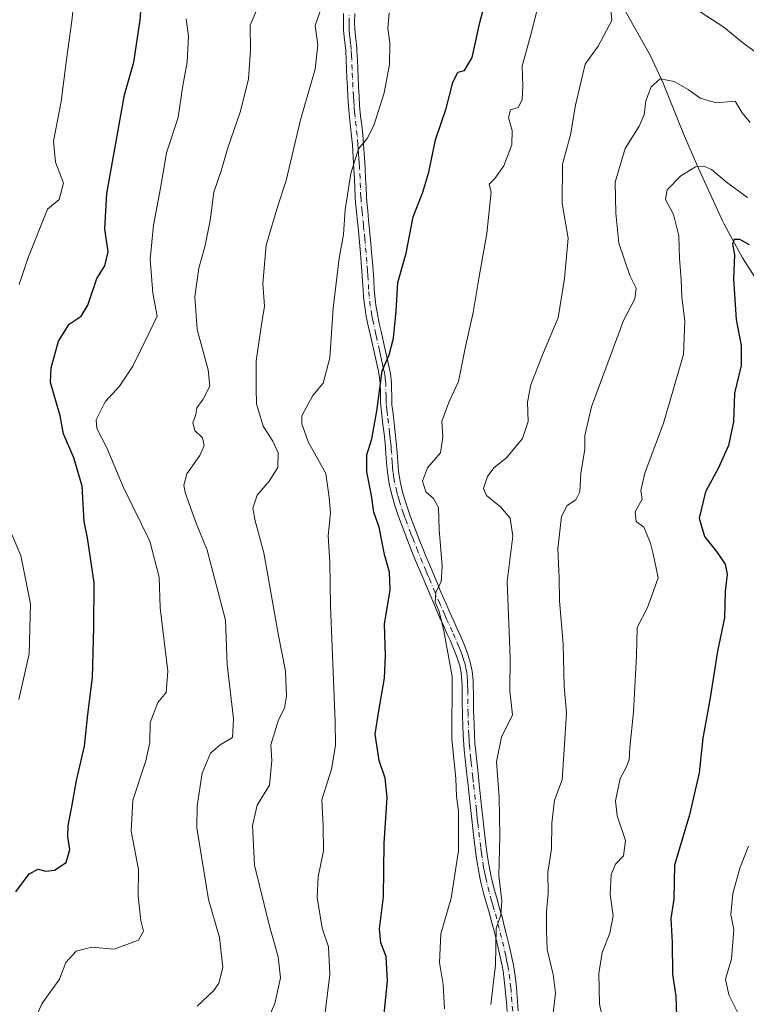
# Model space of a CAD drawing. Units: metres. Extents: x 617800 to 621255, y 4722494 to 4724866.
# Drawn here: x 619677 to 619871, y 4722757 to 4723020 of the extents above; entities that cross this region are included whole.
import ezdxf

# ---------------------------------------------------------------- set-up
doc = ezdxf.new("R2010")
doc.units = ezdxf.units.M
doc.header["$MEASUREMENT"] = 0
doc.linetypes.add('DGN Style 4', pattern=[2.638475, 1.318413, -0.659207, 0.001648, -0.659207])
for name, color, linetype, lineweight in [('Camino Cxs', 7, 'Continuous', 0), ('Camino eje', 30, 'DGN Style 4', 13), ('Corriente natural lineal', 142, 'Continuous', 13), ('Curva de nivel maestra', 30, 'Continuous', 30), ('Curva de nivel normal', 30, 'Continuous', 0)]:
    doc.layers.add(name, color=color, linetype=linetype, lineweight=lineweight)

msp = doc.modelspace()

# ---------------------------------------------------------------- linework, layer by layer
at = {"layer": 'Camino Cxs', "color": 7, "linetype": 'Continuous', "lineweight": 0}
for points in [[(619807.5301, 4722755.0901, 792.5401), (619807.3501, 4722757.5501, 792.3449), (619807.1401, 4722760.0101, 792.7589), (619807.0301, 4722761.1801, 792.9509), (619806.7901, 4722763.5701, 793.0898), (619806.4601, 4722765.9101, 792.9971), (619806.2001, 4722767.3301, 792.9762), (619805.7101, 4722769.7001, 792.9356), (619805.1701, 4722772.0801, 793.1348), (619804.5801, 4722774.4601, 793.4549), (619803.9701, 4722776.8701, 793.5758), (619803.3001, 4722779.5001, 794.596), (619802.6501, 4722781.8701, 795.6059), (619801.9601, 4722784.2501, 795.7116), (619801.2701, 4722786.7001, 795.5024), (619800.6401, 4722789.2101, 796.3626), (619800.2801, 4722790.8701, 797.2847), (619799.7801, 4722793.4001, 798.8516), (619799.3701, 4722795.9501, 800.5591), (619798.9901, 4722798.7501, 801.0133), (619798.6601, 4722801.5101, 799.8466), (619798.3601, 4722804.0001, 798.4502), (619798.0801, 4722806.5001, 796.5941), (619797.8301, 4722808.8401, 795.7842), (619797.0201, 4722816.2901, 798.1251), (619796.8901, 4722817.5201, 798.8458), (619796.6201, 4722820.0001, 798.1855), (619796.3401, 4722822.4801, 797.6259), (619796.0701, 4722824.9801, 797.519), (619795.9401, 4722826.3701, 797.3904), (619795.7901, 4722828.9401, 796.892), (619795.7001, 4722831.4801, 796.2369), (619795.6201, 4722833.9701, 796.2067), (619795.6001, 4722834.7801, 796.3366), (619795.5601, 4722837.3201, 796.7285), (619795.5401, 4722839.8101, 796.7352), (619795.5001, 4722842.2501, 796.7355), (619795.4601, 4722843.3101, 796.7708), (619795.2501, 4722845.5401, 796.9888), (619794.8801, 4722847.4101, 797.3639), (619794.0901, 4722849.8501, 798.3438), (619793.2401, 4722852.0501, 799.1958), (619792.2901, 4722854.2701, 798.8639), (619791.5501, 4722855.9301, 798.5036), (619790.5201, 4722858.2001, 798.3536), (619789.4901, 4722860.4901, 798.5291), (619788.4801, 4722862.8001, 798.0522), (619787.9101, 4722864.1501, 797.7641), (619786.9301, 4722866.4401, 797.6274), (619784.9901, 4722871.0401, 800.7869), (619783.0701, 4722875.6401, 802.7468), (619782.2901, 4722877.5301, 802.6989), (619781.3601, 4722879.8701, 802.5801), (619780.4401, 4722882.2101, 802.932), (619779.5401, 4722884.5501, 803.0954), (619779.2901, 4722885.2101, 803.0777), (619778.4201, 4722887.6201, 802.7984), (619777.6301, 4722890.0601, 802.1409), (619776.8901, 4722892.5101, 801.2885), (619776.6101, 4722893.5201, 801.1922), (619776.0001, 4722896.1201, 800.8054), (619775.5401, 4722899.1701, 801.0279), (619775.3301, 4722901.7201, 801.7046), (619775.1601, 4722904.2001, 801.4278), (619774.9101, 4722906.9801, 800.5631), (619774.6401, 4722909.4401, 801.3207), (619774.3501, 4722911.9101, 802.6647), (619774.0601, 4722914.4001, 804.097), (619773.7801, 4722916.9301, 805.5969), (619773.7001, 4722917.9601, 805.825), (619773.6601, 4722920.5701, 805.0619), (619773.6301, 4722922.9201, 804.3852), (619773.3701, 4722925.0901, 804.0275), (619773.0701, 4722926.5101, 803.8017), (619772.5301, 4722928.9201, 803.7169), (619771.9901, 4722931.3401, 804.3818), (619771.5501, 4722933.3001, 804.7792), (619771.0001, 4722935.7301, 805.0338), (619770.4201, 4722938.3101, 805.6946), (619769.9101, 4722940.8201, 806.7591), (619769.4801, 4722943.3801, 807.4131), (619769.1601, 4722945.9701, 807.4426), (619769.0201, 4722947.9301, 807.4041), (619768.9001, 4722950.4501, 807.853), (619768.7501, 4722952.8801, 808.1203), (619768.5501, 4722955.1901, 807.4516), (619768.3401, 4722957.6701, 806.6204), (619767.9001, 4722962.6201, 807.0652), (619767.7901, 4722963.7401, 807.5514), (619767.5401, 4722966.2001, 808.7209), (619767.2801, 4722968.7001, 809.5), (619767.0501, 4722971.2201, 809.5322), (619766.9501, 4722972.5901, 809.537), (619766.8301, 4722975.1301, 809.4051), (619766.7301, 4722977.6301, 809.2567), (619766.6101, 4722980.0801, 809.8049), (619766.5101, 4722981.7101, 810.2156), (619766.1701, 4722986.6301, 811.3061), (619765.9801, 4722989.0101, 811.9652), (619765.7101, 4722991.4701, 812.7647), (619765.4001, 4722993.9601, 812.762), (619765.1201, 4722996.9701, 811.9459), (619764.9701, 4722999.4801, 812.3165), (619764.8401, 4723001.9901, 813.0499), (619764.7201, 4723004.5001, 813.5533), (619764.6201, 4723006.7801, 813.9494), (619764.5201, 4723009.2701, 813.1671), (619764.3951, 4723011.9801, 811.714), (619764.0801, 4723014.6801, 811.4232), (619763.8201, 4723017.3201, 811.3124), (619763.7801, 4723019.2401, 811.8828), (619763.8301, 4723021.7901, 812.6602)], [(619807.5301, 4722755.0901, 792.5401), (619807.3501, 4722757.5501, 792.3449), (619807.1401, 4722760.0101, 792.7589), (619807.0301, 4722761.1801, 792.9509), (619806.7901, 4722763.5701, 793.0898), (619806.4601, 4722765.9101, 792.9971), (619806.2001, 4722767.3301, 792.9762), (619805.7101, 4722769.7001, 792.9356), (619805.1701, 4722772.0801, 793.1348), (619804.5801, 4722774.4601, 793.4549), (619803.9701, 4722776.8701, 793.5758), (619803.3001, 4722779.5001, 794.596), (619802.6501, 4722781.8701, 795.6059), (619801.9601, 4722784.2501, 795.7116), (619801.2701, 4722786.7001, 795.5024), (619800.6401, 4722789.2101, 796.3626), (619800.2801, 4722790.8701, 797.2847), (619799.7801, 4722793.4001, 798.8516), (619799.3701, 4722795.9501, 800.5591), (619798.9901, 4722798.7501, 801.0133), (619798.6601, 4722801.5101, 799.8466), (619798.3601, 4722804.0001, 798.4502), (619798.0801, 4722806.5001, 796.5941), (619797.8301, 4722808.8401, 795.7842), (619797.0201, 4722816.2901, 798.1251), (619796.8901, 4722817.5201, 798.8458), (619796.6201, 4722820.0001, 798.1855), (619796.3401, 4722822.4801, 797.6259), (619796.0701, 4722824.9801, 797.519), (619795.9401, 4722826.3701, 797.3904), (619795.7901, 4722828.9401, 796.892), (619795.7001, 4722831.4801, 796.2369), (619795.6201, 4722833.9701, 796.2067), (619795.6001, 4722834.7801, 796.3366), (619795.5601, 4722837.3201, 796.7285), (619795.5401, 4722839.8101, 796.7352), (619795.5001, 4722842.2501, 796.7355), (619795.4601, 4722843.3101, 796.7708), (619795.2501, 4722845.5401, 796.9888), (619794.8801, 4722847.4101, 797.3639), (619794.0901, 4722849.8501, 798.3438), (619793.2401, 4722852.0501, 799.1958), (619792.2901, 4722854.2701, 798.8639), (619791.5501, 4722855.9301, 798.5036), (619790.5201, 4722858.2001, 798.3536), (619789.4901, 4722860.4901, 798.5291), (619788.4801, 4722862.8001, 798.0522), (619787.9101, 4722864.1501, 797.7641), (619786.9301, 4722866.4401, 797.6274), (619784.9901, 4722871.0401, 800.7869), (619783.0701, 4722875.6401, 802.7468), (619782.2901, 4722877.5301, 802.6989), (619781.3601, 4722879.8701, 802.5801), (619780.4401, 4722882.2101, 802.932), (619779.5401, 4722884.5501, 803.0954), (619779.2901, 4722885.2101, 803.0777), (619778.4201, 4722887.6201, 802.7984), (619777.6301, 4722890.0601, 802.1409), (619776.8901, 4722892.5101, 801.2885), (619776.6101, 4722893.5201, 801.1922), (619776.0001, 4722896.1201, 800.8054), (619775.5401, 4722899.1701, 801.0279), (619775.3301, 4722901.7201, 801.7046), (619775.1601, 4722904.2001, 801.4278), (619774.9101, 4722906.9801, 800.5631), (619774.6401, 4722909.4401, 801.3207), (619774.3501, 4722911.9101, 802.6647), (619774.0601, 4722914.4001, 804.097), (619773.7801, 4722916.9301, 805.5969), (619773.7001, 4722917.9601, 805.825), (619773.6601, 4722920.5701, 805.0619), (619773.6301, 4722922.9201, 804.3852), (619773.3701, 4722925.0901, 804.0275), (619773.0701, 4722926.5101, 803.8017), (619772.5301, 4722928.9201, 803.7169), (619771.9901, 4722931.3401, 804.3818), (619771.5501, 4722933.3001, 804.7792), (619771.0001, 4722935.7301, 805.0338), (619770.4201, 4722938.3101, 805.6946), (619769.9101, 4722940.8201, 806.7591), (619769.4801, 4722943.3801, 807.4131), (619769.1601, 4722945.9701, 807.4426), (619769.0201, 4722947.9301, 807.4041), (619768.9001, 4722950.4501, 807.853), (619768.7501, 4722952.8801, 808.1203), (619768.5501, 4722955.1901, 807.4516), (619768.3401, 4722957.6701, 806.6204), (619767.9001, 4722962.6201, 807.0652), (619767.7901, 4722963.7401, 807.5514), (619767.5401, 4722966.2001, 808.7209), (619767.2801, 4722968.7001, 809.5), (619767.0501, 4722971.2201, 809.5322), (619766.9501, 4722972.5901, 809.537), (619766.8301, 4722975.1301, 809.4051), (619766.7301, 4722977.6301, 809.2567), (619766.6101, 4722980.0801, 809.8049), (619766.5101, 4722981.7101, 810.2156), (619766.1701, 4722986.6301, 811.3061), (619765.9801, 4722989.0101, 811.9652), (619765.7101, 4722991.4701, 812.7647), (619765.4001, 4722993.9601, 812.762), (619765.1201, 4722996.9701, 811.9459), (619764.9701, 4722999.4801, 812.3165), (619764.8401, 4723001.9901, 813.0499), (619764.7201, 4723004.5001, 813.5533), (619764.6201, 4723006.7801, 813.9494), (619764.5201, 4723009.2701, 813.1671), (619764.3951, 4723011.9801, 811.714), (619764.0801, 4723014.6801, 811.4232), (619763.8201, 4723017.3201, 811.3124), (619763.7801, 4723019.2401, 811.8828), (619763.8301, 4723021.7901, 812.6602)], [(619766.8301, 4723021.7201, 809.9243), (619766.7801, 4723019.2301, 809.3723), (619766.8101, 4723017.5001, 808.9337), (619767.0601, 4723015.0101, 808.8662), (619767.3601, 4723012.5301, 808.7248), (619767.4101, 4723011.8901, 808.7391), (619767.5201, 4723009.4001, 808.8558), (619767.6201, 4723006.9101, 809.0663), (619767.7201, 4723004.6401, 809.1515), (619767.8401, 4723002.1401, 809.3322), (619767.9701, 4722999.6501, 809.7593), (619768.1101, 4722997.1601, 810.2624), (619768.3801, 4722994.3001, 811.2294), (619768.6901, 4722991.8201, 811.7458), (619768.9601, 4722989.3401, 811.5666), (619769.1601, 4722986.8601, 811.2707), (619769.3401, 4722984.3801, 810.4628), (619769.5001, 4722981.9101, 809.6859), (619769.6101, 4722980.2501, 809.4815), (619769.7301, 4722977.7601, 809.1512), (619769.8301, 4722975.2701, 809.0711), (619769.9501, 4722972.7701, 809.0013), (619770.0401, 4722971.4701, 808.9795), (619770.2701, 4722968.9901, 808.9099), (619770.5201, 4722966.5101, 808.6678), (619770.7801, 4722964.0301, 808.348), (619770.8801, 4722962.9001, 808.246), (619771.1101, 4722960.4101, 807.9451), (619771.3301, 4722957.9301, 807.6009), (619771.5401, 4722955.4401, 807.0985), (619771.7401, 4722953.1001, 806.4287), (619771.9001, 4722950.6101, 805.6683), (619772.0201, 4722948.1101, 804.923), (619772.1501, 4722946.2601, 804.472), (619772.4501, 4722943.8101, 803.7539), (619772.8601, 4722941.3701, 803.5433), (619773.3601, 4722938.9401, 803.346), (619773.9301, 4722936.3901, 803.5188), (619774.4701, 4722933.9501, 803.9912), (619775.4601, 4722929.5701, 803.212), (619776.0001, 4722927.1501, 802.249), (619776.3401, 4722925.5901, 802.057), (619776.6301, 4722923.1101, 801.7528), (619776.6901, 4722918.1001, 802.0462), (619776.7601, 4722917.2101, 801.9177), (619777.0401, 4722914.7401, 800.8324), (619777.6201, 4722909.7801, 799.4852), (619777.9001, 4722907.3101, 799.3795), (619778.1501, 4722904.4301, 799.6261), (619778.3201, 4722901.9501, 799.7151), (619778.5301, 4722899.4601, 799.4256), (619778.9401, 4722896.6901, 799.3947), (619779.5101, 4722894.2701, 799.5665), (619779.7701, 4722893.3501, 799.464), (619780.4901, 4722890.9601, 799.4237), (619781.2601, 4722888.5901, 799.2003), (619782.1001, 4722886.2501, 798.8136), (619783.2401, 4722883.3001, 799.38), (619784.1501, 4722880.9701, 799.9766), (619785.0701, 4722878.6601, 799.9397), (619785.8401, 4722876.7901, 799.4577), (619786.7901, 4722874.4901, 798.6326), (619787.7601, 4722872.2001, 797.8902), (619788.7201, 4722869.9101, 797.8598), (619789.6901, 4722867.6101, 797.3249), (619791.2401, 4722864.0001, 797.5248), (619792.2401, 4722861.7101, 797.1163), (619793.2601, 4722859.4301, 797.0879), (619794.2901, 4722857.1601, 796.8536), (619795.0401, 4722855.4701, 797.1847), (619796.0201, 4722853.1801, 796.8535), (619796.9101, 4722850.8601, 795.7656), (619797.6901, 4722848.4701, 794.9231), (619798.2201, 4722846.0001, 795.2134), (619798.4501, 4722843.5101, 795.2638), (619798.5001, 4722842.3401, 795.2013), (619798.5401, 4722839.8401, 794.7783), (619798.5601, 4722837.3501, 794.3511), (619798.6001, 4722834.8501, 794.2901), (619798.6201, 4722834.0701, 794.2708), (619798.7001, 4722831.5801, 794.3879), (619798.7901, 4722829.0901, 794.8019), (619798.9401, 4722826.6001, 794.9915), (619799.0601, 4722825.2901, 794.8777), (619799.8701, 4722817.8401, 795.3511), (619800.0001, 4722816.6201, 795.067), (619800.8101, 4722809.1601, 793.3551), (619801.0701, 4722806.8201, 793.3985), (619801.3401, 4722804.3401, 794.2485), (619801.9701, 4722799.1301, 796.6333), (619802.3401, 4722796.4001, 796.8736), (619802.7401, 4722793.9301, 795.3628), (619803.2101, 4722791.4801, 794.3509), (619803.5601, 4722789.9001, 794.1699), (619804.1701, 4722787.4801, 794.2808), (619804.8501, 4722785.0801, 794.6162), (619805.5401, 4722782.6801, 794.5102), (619806.2001, 4722780.2701, 793.0125), (619806.8801, 4722777.6101, 790.9905), (619807.4901, 4722775.1901, 790.2987), (619808.0901, 4722772.7701, 790.5178), (619808.6401, 4722770.3401, 791.454), (619809.1501, 4722767.9001, 792.3622), (619809.4201, 4722766.3901, 792.2838), (619809.7701, 4722763.9301, 791.5135), (619810.0201, 4722761.4601, 790.7275), (619810.1301, 4722760.2701, 790.4884), (619810.3401, 4722757.7801, 789.9881), (619810.5201, 4722755.3001, 790.0255)], [(619766.8301, 4723021.7201, 809.9243), (619766.7801, 4723019.2301, 809.3723), (619766.8101, 4723017.5001, 808.9337), (619767.0601, 4723015.0101, 808.8662), (619767.3601, 4723012.5301, 808.7248), (619767.4101, 4723011.8901, 808.7391), (619767.5201, 4723009.4001, 808.8558), (619767.6201, 4723006.9101, 809.0663), (619767.7201, 4723004.6401, 809.1515), (619767.8401, 4723002.1401, 809.3322), (619767.9701, 4722999.6501, 809.7593), (619768.1101, 4722997.1601, 810.2624), (619768.3801, 4722994.3001, 811.2294), (619768.6901, 4722991.8201, 811.7458), (619768.9601, 4722989.3401, 811.5666), (619769.1601, 4722986.8601, 811.2707), (619769.3401, 4722984.3801, 810.4628), (619769.5001, 4722981.9101, 809.6859), (619769.6101, 4722980.2501, 809.4815), (619769.7301, 4722977.7601, 809.1512), (619769.8301, 4722975.2701, 809.0711), (619769.9501, 4722972.7701, 809.0013), (619770.0401, 4722971.4701, 808.9795), (619770.2701, 4722968.9901, 808.9099), (619770.5201, 4722966.5101, 808.6678), (619770.7801, 4722964.0301, 808.348), (619770.8801, 4722962.9001, 808.246), (619771.1101, 4722960.4101, 807.9451), (619771.3301, 4722957.9301, 807.6009), (619771.5401, 4722955.4401, 807.0985), (619771.7401, 4722953.1001, 806.4287), (619771.9001, 4722950.6101, 805.6683), (619772.0201, 4722948.1101, 804.923), (619772.1501, 4722946.2601, 804.472), (619772.4501, 4722943.8101, 803.7539), (619772.8601, 4722941.3701, 803.5433), (619773.3601, 4722938.9401, 803.346), (619773.9301, 4722936.3901, 803.5188), (619774.4701, 4722933.9501, 803.9912), (619775.4601, 4722929.5701, 803.212), (619776.0001, 4722927.1501, 802.249), (619776.3401, 4722925.5901, 802.057), (619776.6301, 4722923.1101, 801.7528), (619776.6901, 4722918.1001, 802.0462), (619776.7601, 4722917.2101, 801.9177), (619777.0401, 4722914.7401, 800.8324), (619777.6201, 4722909.7801, 799.4852), (619777.9001, 4722907.3101, 799.3795), (619778.1501, 4722904.4301, 799.6261), (619778.3201, 4722901.9501, 799.7151), (619778.5301, 4722899.4601, 799.4256), (619778.9401, 4722896.6901, 799.3947), (619779.5101, 4722894.2701, 799.5665), (619779.7701, 4722893.3501, 799.464), (619780.4901, 4722890.9601, 799.4237), (619781.2601, 4722888.5901, 799.2003), (619782.1001, 4722886.2501, 798.8136), (619783.2401, 4722883.3001, 799.38), (619784.1501, 4722880.9701, 799.9766), (619785.0701, 4722878.6601, 799.9397), (619785.8401, 4722876.7901, 799.4577), (619786.7901, 4722874.4901, 798.6326), (619787.7601, 4722872.2001, 797.8902), (619788.7201, 4722869.9101, 797.8598), (619789.6901, 4722867.6101, 797.3249), (619791.2401, 4722864.0001, 797.5248), (619792.2401, 4722861.7101, 797.1163), (619793.2601, 4722859.4301, 797.0879), (619794.2901, 4722857.1601, 796.8536), (619795.0401, 4722855.4701, 797.1847), (619796.0201, 4722853.1801, 796.8535), (619796.9101, 4722850.8601, 795.7656), (619797.6901, 4722848.4701, 794.9231), (619798.2201, 4722846.0001, 795.2134), (619798.4501, 4722843.5101, 795.2638), (619798.5001, 4722842.3401, 795.2013), (619798.5401, 4722839.8401, 794.7783), (619798.5601, 4722837.3501, 794.3511), (619798.6001, 4722834.8501, 794.2901), (619798.6201, 4722834.0701, 794.2708), (619798.7001, 4722831.5801, 794.3879), (619798.7901, 4722829.0901, 794.8019), (619798.9401, 4722826.6001, 794.9915), (619799.0601, 4722825.2901, 794.8777), (619799.8701, 4722817.8401, 795.3511), (619800.0001, 4722816.6201, 795.067), (619800.8101, 4722809.1601, 793.3551), (619801.0701, 4722806.8201, 793.3985), (619801.3401, 4722804.3401, 794.2485), (619801.9701, 4722799.1301, 796.6333), (619802.3401, 4722796.4001, 796.8736), (619802.7401, 4722793.9301, 795.3628), (619803.2101, 4722791.4801, 794.3509), (619803.5601, 4722789.9001, 794.1699), (619804.1701, 4722787.4801, 794.2808), (619804.8501, 4722785.0801, 794.6162), (619805.5401, 4722782.6801, 794.5102), (619806.2001, 4722780.2701, 793.0125), (619806.8801, 4722777.6101, 790.9905), (619807.4901, 4722775.1901, 790.2987), (619808.0901, 4722772.7701, 790.5178), (619808.6401, 4722770.3401, 791.454), (619809.1501, 4722767.9001, 792.3622), (619809.4201, 4722766.3901, 792.2838), (619809.7701, 4722763.9301, 791.5135), (619810.0201, 4722761.4601, 790.7275), (619810.1301, 4722760.2701, 790.4884), (619810.3401, 4722757.7801, 789.9881), (619810.5201, 4722755.3001, 790.0255)]]:
    msp.add_polyline3d(points, dxfattribs=at)
at = {"layer": 'Camino eje', "color": 30, "linetype": 'DGN Style 4', "lineweight": 13}
msp.add_polyline3d([(619809.0251, 4722755.1951, 791.2794), (619808.8451, 4722757.6651, 791.1365), (619808.6351, 4722760.1401, 791.5657), (619808.5801, 4722760.7351, 791.6693), (619808.5251, 4722761.3201, 791.7705), (619808.2801, 4722763.7501, 792.0846), (619807.9401, 4722766.1501, 792.0969), (619807.8051, 4722766.9051, 792.0225), (619807.6751, 4722767.6151, 791.8867), (619807.4201, 4722768.8351, 791.4843), (619807.1751, 4722770.0201, 791.3469), (619806.6301, 4722772.4251, 791.2739), (619806.0351, 4722774.8251, 791.836), (619805.4251, 4722777.2401, 792.2086), (619804.7501, 4722779.8851, 793.7562), (619804.0951, 4722782.2751, 795.0497), (619803.7501, 4722783.4751, 795.065), (619803.4051, 4722784.6651, 794.8515), (619802.7201, 4722787.0901, 794.0793), (619802.1001, 4722789.5551, 794.7546), (619801.9201, 4722790.3851, 795.1527), (619801.7451, 4722791.1751, 795.5497), (619801.5101, 4722792.4001, 796.1442), (619801.2601, 4722793.6651, 797.0321), (619800.8551, 4722796.1751, 798.7162), (619800.6801, 4722797.4401, 799.5265), (619800.4801, 4722798.9417, 798.8366), (619799.8501, 4722804.1701, 796.3147), (619799.7101, 4722805.4201, 795.6621), (619799.5751, 4722806.6601, 794.9636), (619799.4451, 4722807.8301, 794.4893), (619799.3201, 4722809.0001, 794.5588), (619798.5101, 4722816.4551, 796.5356), (619798.3801, 4722817.6801, 797.0235), (619797.9751, 4722821.4001, 795.8994), (619797.8351, 4722822.6401, 795.522), (619797.5651, 4722825.1351, 795.4601), (619797.4401, 4722826.4851, 795.4231), (619797.3651, 4722827.7701, 795.337), (619797.2901, 4722829.0151, 795.1158), (619797.2001, 4722831.5301, 794.5841), (619797.1201, 4722834.0201, 794.4268), (619797.1051, 4722834.6201, 794.4468), (619797.0601, 4722837.3351, 794.5225), (619797.0401, 4722839.8251, 794.6775), (619797.0201, 4722841.0451, 794.7689), (619796.9901, 4722842.5601, 794.8843), (619796.9551, 4722843.4101, 794.9551), (619796.8501, 4722844.5251, 795.1152), (619796.7351, 4722845.7701, 795.2834), (619796.5501, 4722846.7051, 795.5147), (619796.2851, 4722847.9401, 795.8905), (619795.8901, 4722849.1601, 796.4826), (619795.5001, 4722850.3551, 797.0199), (619795.0551, 4722851.5151, 797.5578), (619794.6301, 4722852.6151, 797.9871), (619793.6651, 4722854.8701, 797.8042), (619792.9201, 4722856.5451, 797.1085), (619791.8901, 4722858.8151, 797.1462), (619791.3801, 4722859.9551, 797.508), (619790.8651, 4722861.1001, 797.6966), (619789.8601, 4722863.4001, 797.6978), (619789.5751, 4722864.0751, 797.6582), (619788.3101, 4722867.0251, 796.9855), (619786.8551, 4722870.4751, 798.1329), (619786.3751, 4722871.6201, 799.0916), (619785.8901, 4722872.7651, 799.9969), (619784.9301, 4722875.0651, 800.7924), (619783.6801, 4722878.0951, 801.1781), (619782.7551, 4722880.4201, 800.74), (619782.3001, 4722881.5851, 800.4763), (619781.8401, 4722882.7551, 800.5795), (619780.7875, 4722885.4875, 800.892), (619780.2751, 4722886.9001, 800.8769), (619779.8401, 4722888.1051, 800.9013), (619779.0601, 4722890.5101, 800.6907), (619778.6901, 4722891.7351, 800.3608), (619778.2651, 4722893.1601, 800.0267), (619778.0601, 4722893.8951, 799.8907), (619777.4701, 4722896.4051, 799.0227), (619777.2651, 4722897.7901, 798.8471), (619777.0351, 4722899.3151, 799.3353), (619776.9301, 4722900.5901, 799.6485), (619776.8251, 4722901.8351, 799.9605), (619776.6551, 4722904.3151, 800), (619776.5301, 4722905.7051, 799.8889), (619776.4051, 4722907.1451, 799.7189), (619776.2701, 4722908.3751, 799.9362), (619776.1301, 4722909.6101, 800.3428), (619775.5501, 4722914.5701, 802.4782), (619775.4101, 4722915.8051, 803.1083), (619775.2525, 4722917.2925, 803.8774), (619775.1951, 4722918.0301, 803.9279), (619775.1751, 4722919.3351, 803.6933), (619775.1301, 4722923.0151, 803.055), (619774.9851, 4722924.2551, 803.0431), (619774.8551, 4722925.3401, 803.0057), (619774.6851, 4722926.1201, 803.0049), (619774.5351, 4722926.8301, 802.9792), (619774.2651, 4722928.0401, 803.1014), (619773.9951, 4722929.2451, 803.4044), (619773.7201, 4722930.4601, 803.6271), (619773.4501, 4722931.6701, 803.7656), (619772.7351, 4722934.8401, 803.1055), (619772.4651, 4722936.0601, 802.6958), (619771.8901, 4722938.6251, 803.4538), (619771.6401, 4722939.8401, 804.0841), (619771.3851, 4722941.0951, 804.6958), (619770.9651, 4722943.5951, 805.5527), (619770.6551, 4722946.1151, 805.9364), (619770.5201, 4722948.0201, 806.1582), (619770.4001, 4722950.5301, 806.7559), (619770.3251, 4722951.7451, 807.0482), (619770.2451, 4722952.9901, 807.2426), (619770.0451, 4722955.3151, 807.2388), (619769.8351, 4722957.8001, 807.1071), (619769.6151, 4722960.2801, 807.3851), (619769.5001, 4722961.5251, 807.5155), (619769.2851, 4722963.8851, 807.9751), (619769.1551, 4722965.1251, 808.3311), (619768.9051, 4722967.5951, 809.1147), (619768.7751, 4722968.8451, 809.0774), (619768.5451, 4722971.3451, 808.9518), (619768.4951, 4722972.0301, 808.9074), (619768.4501, 4722972.6801, 808.8686), (619768.3301, 4722975.2001, 808.7671), (619768.2301, 4722977.6951, 808.6784), (619768.1101, 4722980.1651, 808.9539), (619768.0551, 4722980.9951, 809.0395), (619768.0051, 4722981.8101, 809.1236), (619767.9201, 4722983.0401, 809.2814), (619767.8401, 4722984.2751, 809.467), (619767.7551, 4722985.5051, 809.6188), (619767.6651, 4722986.7451, 809.7365), (619767.4701, 4722989.1751, 810.1756), (619767.2001, 4722991.6451, 811.1602), (619766.8901, 4722994.1301, 811.1828), (619766.7551, 4722995.5601, 810.8499), (619766.6151, 4722997.0651, 810.488), (619766.5401, 4722998.3201, 810.4258), (619766.4701, 4722999.5651, 810.5277), (619766.3401, 4723002.0651, 810.7831), (619766.2201, 4723004.5701, 811.09), (619766.1201, 4723006.8451, 811.3726), (619766.0201, 4723009.3351, 810.9768), (619765.9651, 4723010.5601, 810.6411), (619765.8863, 4723012.1601, 810.1751), (619765.7201, 4723013.6251, 810.1125), (619765.5701, 4723014.8451, 810.1391), (619765.4451, 4723016.0901, 810.1345), (619765.3151, 4723017.4101, 810.12), (619765.2951, 4723018.3701, 810.3718), (619765.2801, 4723019.2351, 810.6273), (619765.3301, 4723021.7551, 811.2908)], dxfattribs=at)
at = {"layer": 'Corriente natural lineal', "color": 142, "linetype": 'Continuous', "lineweight": 13}
msp.add_polyline3d([(619837.5301, 4723025.4201, 789.5619), (619845.9401, 4723010.3001, 786.7218), (619849.2101, 4723003.1001, 785.2737), (619854.7301, 4722989.6201, 782.1113), (619858.4701, 4722980.9501, 780.4196), (619865.1801, 4722966.1601, 776.8621), (619865.5152, 4722965.5042, 776.7409), (619870.4268, 4722956.4551, 775.0742), (619875.1893, 4722949.0467, 773.4685)], dxfattribs=at)
at = {"layer": 'Curva de nivel maestra', "color": 30, "linetype": 'Continuous', "lineweight": 30, "flags": 128}
for points, elevation in [([(619676.21, 4722787.1001), (619679.8, 4722791.9101), (619682.2, 4722793.1601), (619684.25, 4722792.6001), (619686.53, 4722792.8201), (619689.64, 4722794.9001), (619690.64, 4722798.3501), (619690.14, 4722801.8501), (619690.25, 4722804.8201), (619691.23, 4722809.7601), (619692.44, 4722816.8501), (619694.6, 4722826.0001), (619695.46, 4722834.4901), (619696.75, 4722844.2901), (619697.06, 4722857.8201), (619697.14, 4722869.6601), (619695.38, 4722881.6201), (619694.53, 4722886.0101), (619693.98, 4722895.4601), (619691.73, 4722903.0501), (619688.94, 4722909.4301), (619688.07, 4722914.2201), (619685.45, 4722923.1201), (619685.71, 4722927.0801), (619687.64, 4722934.2401), (619690.47, 4722938.7201), (619693.67, 4722940.8901), (619695.44, 4722943.7801), (619697.84, 4722950.9501), (619700, 4722954.3401), (619700.89, 4722958.0701), (619699.98, 4722964.1901), (619700.53, 4722973.6601), (619705.29, 4723000.0201), (619707.8, 4723008.7501), (619709.47, 4723019.9601), (619710.28, 4723030.8401)], 825), ([(619773.92, 4722746.6601), (619775.54, 4722763.2201), (619775.24, 4722769.7701), (619773.76, 4722773.4401), (619773.39, 4722777.2201), (619774.54, 4722785.7001), (619774.71, 4722800.0601), (619775.44, 4722812.2601), (619774.95, 4722817.4301), (619773.38, 4722822.2001), (619772.24, 4722829.2301), (619773.22, 4722835.4101), (619774.79, 4722844.1201), (619775.04, 4722850.1901), (619774.8, 4722858.6201), (619776.32, 4722867.7801), (619776.12, 4722872.4401), (619774.73, 4722877.2001), (619773.32, 4722884.4901), (619771.89, 4722888.5401), (619771.31, 4722892.9201), (619770.06, 4722899.3001), (619770, 4722903.8201), (619771.34, 4722908.0701), (619772.72, 4722915.5301), (619774.18, 4722926.3001), (619776, 4722930.5501), (619777.2, 4722934.9601), (619777.92, 4722942.2201), (619778.37, 4722949.8501), (619780.6, 4722957.7501), (619782.43, 4722967.3901), (619785.01, 4722973.9801), (619786.61, 4722979.3301), (619788.39, 4722988.0001), (619791.28, 4722996.3301), (619793.04, 4723003.3501), (619794.34, 4723006.0401), (619796.19, 4723006.5201), (619798.24, 4723009.9601), (619800.29, 4723019.3401), (619802.18, 4723026.7101)], 800), ([(619872.35, 4722959.9401), (619869.75, 4722961.3801), (619868.27, 4722961.3901), (619867.75, 4722960.2101), (619868.32, 4722957.2701), (619868.07, 4722950.7401), (619868.77, 4722940.0001), (619870.06, 4722933.0001), (619870.07, 4722927.6601), (619868.31, 4722920.3301), (619868.04, 4722912.6601), (619866.71, 4722906.3301), (619864.07, 4722900.3201), (619860.58, 4722893.9401), (619858.91, 4722886.9301), (619860.26, 4722882.0401), (619863.52, 4722878.0001), (619865.82, 4722874.5801), (619866.32, 4722871.9001), (619865.86, 4722867.2801), (619865.64, 4722860.2401), (619863.79, 4722851.3301), (619861.79, 4722838.8901), (619859.89, 4722828.0801), (619858.86, 4722818.8801), (619856.3, 4722807.6301), (619852.29, 4722794.2201), (619852.11, 4722785.1401), (619851.27, 4722779.9501), (619851.64, 4722773.4901), (619851.73, 4722765.0601), (619852.6, 4722759.2001), (619852.8, 4722753.9301)], 775)]:
    msp.add_lwpolyline(points, dxfattribs=dict(at, elevation=elevation))
at = {"layer": 'Curva de nivel normal', "color": 30, "linetype": 'Continuous', "lineweight": 0, "flags": 128}
for points, elevation in [([(619692.26, 4723029.5501), (619691.21, 4723019.7801), (619689.74, 4723009.4801), (619688.34, 4722998.2301), (619686.3, 4722987.6801), (619686.8, 4722982.0301), (619689, 4722976.3801), (619687.8, 4722972.0301), (619684.72, 4722969.4301), (619679.45, 4722956.3301), (619677.1, 4722949.3601)], 830), ([(619742.22, 4723026.6601), (619738.88, 4723018.6601), (619738.91, 4723012.0001), (619738.45, 4723004.3301), (619736.31, 4722995.6501), (619732.83, 4722985.6001), (619731.16, 4722979.9801), (619729.17, 4722974.0001), (619728.14, 4722966.4401), (619726.78, 4722959.4401), (619725.14, 4722953.7101), (619724.04, 4722946.0801), (619724.65, 4722937.3101), (619727.66, 4722926.5201), (619728.04, 4722922.1701), (619726.3, 4722918.7001), (619724.58, 4722916.4001), (619724.3, 4722914.6201), (619723.54, 4722912.4001), (619724.06, 4722910.3301), (619726.1, 4722908.3301), (619726.58, 4722906.3301), (619725.38, 4722903.6601), (619721.92, 4722898.7601), (619721.13, 4722895.7301), (619721.46, 4722893.7801), (619724.24, 4722886.0201), (619727.33, 4722878.4001), (619732.29, 4722859.6201), (619732.74, 4722847.8201), (619734.39, 4722833.2801), (619734.11, 4722828.3301), (619730.87, 4722826.3501), (619728.24, 4722824.1401), (619726.04, 4722818.7401), (619724.66, 4722810.0801), (619724.59, 4722804.1701), (619727.68, 4722785.0101), (619730.7, 4722774.9001), (619731.55, 4722766.8201), (619730.47, 4722762.6801), (619729.15, 4722760.7101), (619724.71, 4722756.5601)], 815), ([(619758.06, 4723023.6601), (619756.21, 4723018.5201), (619756.93, 4723013.4101), (619756.2, 4723006.8501), (619752.29, 4722993.3701), (619748.49, 4722977.1501), (619746.26, 4722970.3701), (619743.14, 4722959.8501), (619742.21, 4722949.6001), (619742.67, 4722943.5501), (619741.86, 4722938.6701), (619740.49, 4722928.9701), (619740.46, 4722921.6101), (619740.58, 4722917.4901), (619742.35, 4722911.5001), (619744.91, 4722907.4801), (619746.34, 4722904.4001), (619746.26, 4722900.4701), (619743.94, 4722896.7601), (619740.71, 4722893.0801), (619739.6, 4722889.5601), (619740.22, 4722886.1601), (619742.49, 4722877.6701), (619746.4, 4722855.5501), (619748.29, 4722846.0201), (619748.61, 4722839.3801), (619748.03, 4722836.1101), (619746.44, 4722833.0401), (619744.38, 4722826.3401), (619744.68, 4722822.2001), (619744.06, 4722815.5601), (619740.71, 4722810.2501), (619739.5, 4722804.8301), (619740.03, 4722794.1801), (619743.97, 4722778.2701), (619746.34, 4722769.7401), (619746.97, 4722764.0701), (619745.44, 4722757.2101), (619741.3, 4722747.6301)], 810), ([(619776.05, 4723021.9701), (619775.62, 4723017.7301), (619776.23, 4723013.8701), (619776.06, 4723008.1401), (619774.65, 4723000.5701), (619771.93, 4722991.8101), (619770.12, 4722988.3301), (619767.81, 4722985.5801), (619765.74, 4722979.0201), (619764.25, 4722969.2501), (619763.82, 4722962.6601), (619762.68, 4722956.4201), (619761.05, 4722943.0401), (619760.18, 4722929.7601), (619758.36, 4722923.0001), (619755.57, 4722919.6601), (619752.66, 4722914.2401), (619752.63, 4722912.1001), (619754.4, 4722907.3101), (619759.05, 4722898.8601), (619759.97, 4722892.4501), (619760.37, 4722888.3401), (619759.72, 4722882.1501), (619760.15, 4722875.1201), (619760.31, 4722863.4601), (619761.62, 4722832.6001), (619761.65, 4722826.1701), (619760.63, 4722819.8101), (619757.99, 4722811.6501), (619758.33, 4722804.6901), (619758.47, 4722798.0501), (619757.06, 4722791.0501), (619756.79, 4722785.5401), (619758.09, 4722777.3801), (619759.83, 4722772.3301), (619760.19, 4722765.0001), (619757.88, 4722746.0701)], 805), ([(619790.77, 4722755.8301), (619790.42, 4722762.3301), (619789.48, 4722768.1701), (619789.81, 4722775.8701), (619792.62, 4722785.3301), (619794.55, 4722798.0001), (619794.56, 4722808.6601), (619794, 4722812.6701), (619793.79, 4722817.3401), (619792.72, 4722827.8601), (619792.81, 4722844.6301), (619790.59, 4722856.8401), (619789.39, 4722861.9801), (619788.35, 4722864.4301), (619788.5, 4722867.0301), (619789.89, 4722870.0001), (619790.16, 4722874.1201), (619789.35, 4722883.9101), (619789.16, 4722889.8001), (619787.9, 4722892.1801), (619785.81, 4722893.9601), (619784.93, 4722896.8301), (619786.3, 4722900.4001), (619789.74, 4722904.4001), (619790.39, 4722908.6001), (619790.09, 4722912.8001), (619792.16, 4722918.2501), (619794.59, 4722923.3901), (619796.32, 4722932.3301), (619798.5, 4722941.9001), (619799.97, 4722950.9401), (619802.16, 4722963.0101), (619803.3, 4722974.1101), (619802.71, 4722976.1701), (619804.24, 4722977.6901), (619806.66, 4722981.0101), (619808.78, 4722986.6801), (619808.92, 4722990.5001), (619807.95, 4722994.0001), (619808.48, 4722996.0001), (619810.5, 4722996.6601), (619811.55, 4722998.6401), (619811.73, 4723002.3001), (619811.52, 4723007.6501), (619813.82, 4723015.7501), (619815.48, 4723022.3901)], 795), ([(619835.21, 4723024.0401), (619835.53, 4723019.8501), (619831.92, 4723013.0401), (619828.38, 4723008.2401), (619825.82, 4722997.3001), (619824.49, 4722989.3601), (619822.32, 4722981.4501), (619822.22, 4722971.0001), (619823.9, 4722961.7301), (619822.85, 4722950.9401), (619821.15, 4722940.4001), (619817, 4722930.5401), (619813.87, 4722922.5001), (619813.01, 4722917.8701), (619813.14, 4722912.7001), (619811.67, 4722908.1501), (619807.34, 4722903.0401), (619803.99, 4722900.3301), (619802.31, 4722898.0001), (619801.26, 4722894.8401), (619802, 4722892.9401), (619805.76, 4722889.9201), (619808.39, 4722886.8801), (619809.03, 4722882.0701), (619807.54, 4722869.9601), (619808.33, 4722849.5601), (619808.27, 4722840.7301), (619808.99, 4722834.3301), (619806, 4722828.3601), (619804.72, 4722821.7801), (619805.39, 4722812.3601), (619805.55, 4722802.0001), (619805.29, 4722791.3301), (619806.12, 4722784.6601), (619805.88, 4722780.8401), (619804.62, 4722777.3601), (619804.46, 4722767.5001), (619803.21, 4722757.0001)], 790), ([(619880.92, 4723006.4001), (619870.86, 4723013.6201), (619865.44, 4723018.0701), (619857.88, 4723022.9901)], 790), ([(619681.05, 4722752.2001), (619683.13, 4722757.1501), (619687.9, 4722763.6901), (619689.63, 4722768.2001), (619692.34, 4722771.2301), (619696.51, 4722772.2701), (619702.55, 4722771.7901), (619709.04, 4722774.1401), (619710.34, 4722776.5401), (619709.64, 4722779.3801), (619708.9, 4722785.9201), (619708.99, 4722793.0401), (619707.02, 4722803.2601), (619707.49, 4722811.6001), (619711, 4722822.0701), (619712.02, 4722826.9301), (619712.13, 4722832.3301), (619714.17, 4722837.6601), (619716.4, 4722840.3301), (619716.82, 4722845.9901), (619714.83, 4722862.9601), (619714.53, 4722871.1801), (619712.03, 4722880.7201), (619704.96, 4722895.1101), (619700.58, 4722905.7301), (619697.88, 4722910.8401), (619697.74, 4722913.1901), (619700.06, 4722917.9601), (619703.94, 4722922.1601), (619707.54, 4722927.5201), (619711.79, 4722936.2601), (619713.99, 4722940.9001), (619712.86, 4722947.0001), (619712.16, 4722956.0801), (619713, 4722965.1901), (619714.91, 4722975.1101), (619716.5, 4722984.5001), (619719.58, 4722994.0001), (619720.75, 4723002.0201), (619722.06, 4723008.7701), (619722.34, 4723015.6901), (619721.78, 4723020.3101)], 820), ([(619819.83, 4722754.6101), (619820.44, 4722760.0001), (619819.88, 4722765.0201), (619818.23, 4722771.6701), (619818.11, 4722776.6101), (619818.1, 4722781.7901), (619818.53, 4722786.6101), (619818.39, 4722792.3301), (619819.41, 4722798.5301), (619819.5, 4722805.3801), (619820.23, 4722811.5901), (619822.3, 4722816.9701), (619822.75, 4722825.1201), (619823.4, 4722834.8801), (619822.78, 4722841.9201), (619822.56, 4722853.2201), (619821.53, 4722864.7901), (619821.43, 4722871.0001), (619821.08, 4722878.7401), (619822.11, 4722887.3101), (619823.57, 4722890.3201), (619825.87, 4722891.8401), (619826.99, 4722893.9301), (619827.28, 4722898.8401), (619828.35, 4722905.3301), (619828.3, 4722909.0001), (619830.14, 4722916.6601), (619838.69, 4722939.7001), (619841.71, 4722945.5201), (619842.04, 4722948.3801), (619840.3, 4722951.7701), (619837.4, 4722960.3601), (619836.58, 4722968.4201), (619836.4, 4722976.6601), (619839.06, 4722985.6601), (619842.85, 4722991.6601), (619844.18, 4722994.6901), (619844.6, 4722998.4201), (619846.05, 4723002.1201), (619848.48, 4723004.3301), (619852.19, 4723003.6101), (619855.97, 4723001.4301), (619859.12, 4722999.1101), (619863.44, 4722997.9101), (619868.54, 4722998.3501), (619870.38, 4722995.1801), (619872.5, 4722992.6401)], 785), ([(619833.32, 4722751.9801), (619832.24, 4722757.1801), (619832.1, 4722765.2401), (619832.95, 4722770.9001), (619835.03, 4722776.0601), (619835.93, 4722780.6601), (619835.1, 4722786.3301), (619835.35, 4722791.7101), (619836.49, 4722794.5001), (619838.61, 4722796.6601), (619839.14, 4722800.8201), (619836.94, 4722807.3901), (619836.53, 4722811.3601), (619837.75, 4722817.3301), (619839.4, 4722820.3301), (619840.2, 4722822.3301), (619840.3, 4722825.5401), (619841.34, 4722835.1501), (619842.09, 4722850.1201), (619842.33, 4722857.6701), (619845.03, 4722863.0701), (619847.9, 4722870.9301), (619846.56, 4722877.3601), (619845.85, 4722880.2201), (619844.1, 4722884.4601), (619842.04, 4722886.0101), (619841.79, 4722888.5701), (619843.63, 4722892.0001), (619843.25, 4722894.3301), (619844.33, 4722898.9101), (619849.34, 4722912.3101), (619854.67, 4722930.6601), (619855.08, 4722939.6601), (619854.2, 4722946.0001), (619854.08, 4722950.6601), (619853.61, 4722956.3301), (619853.44, 4722962.3501), (619852.03, 4722968.0701), (619849.84, 4722972.0201), (619850.3, 4722974.6601), (619853.96, 4722978.4001), (619857.93, 4722980.7501), (619860.09, 4722980.9501), (619862.2, 4722980.0901), (619866.21, 4722976.6601), (619871.78, 4722972.5701)], 780), ([(619672.22, 4722889.3701), (619677.54, 4722876.9701), (619680.18, 4722864.0401), (619679.79, 4722850.6601), (619677.02, 4722838.4501)], 830), ([(619869.79, 4722753.5101), (619866.77, 4722759.5701), (619865.88, 4722763.7501), (619867.54, 4722769.1801), (619868.17, 4722777.0001), (619867.38, 4722781.0001), (619867.89, 4722786.5901), (619869.74, 4722793.3601), (619872.07, 4722799.2501)], 770)]:
    msp.add_lwpolyline(points, dxfattribs=dict(at, elevation=elevation))

doc.saveas('drawing.dxf')
